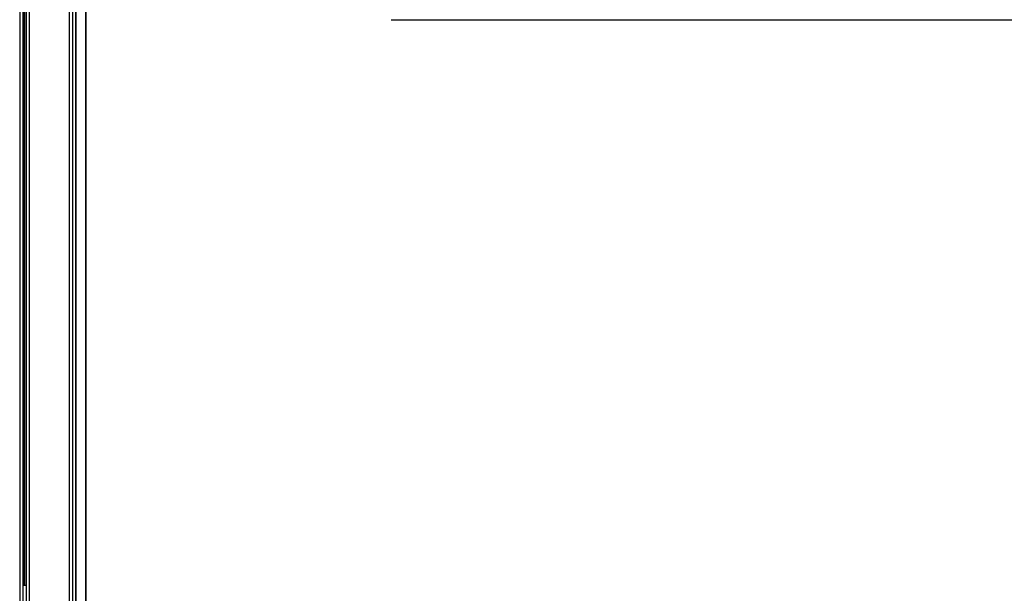
# Model space of a CAD drawing. Units: millimetres. Extents: x 120 to 8280, y 120 to 5820.
# Drawn here: x 3703 to 4001, y 2250 to 2424 of the extents above; entities that cross this region are included whole.
import ezdxf

# ---------------------------------------------------------------- set-up
doc = ezdxf.new("R2010")
doc.units = ezdxf.units.MM
doc.header["$LTSCALE"] = 20
doc.layers.add('LMC Visible', color=7, linetype='Continuous', lineweight=25)
doc.layers.add('Visible Narrow (ISO)', color=7, linetype='Continuous', lineweight=35)

msp = doc.modelspace()

# ---------------------------------------------------------------- linework, layer by layer
at = {"layer": 'LMC Visible'}
for p, q in [((3702.93, 3077.71), (3702.93, 2045.71)), ((3703.93, 3077.71), (3703.93, 2045.71)), ((3717.93, 3034.71), (3717.93, 2044.71)), ((3718.93, 3034.71), (3718.93, 2044.71)), ((3704.93, 2670.57), (3704.93, 2078.43)), ((3705.93, 2078.43), (3705.93, 2670.57)), ((3815.36, 2423.83), (4098.36, 2423.83)), ((3703.93, 2252.71), (3704.43, 2252.71)), ((3704.43, 2252.71), (3704.93, 2252.71))]:
    msp.add_line(p, q, dxfattribs=at)
at = {"layer": 'Visible Narrow (ISO)'}
for p, q in [((3719.95, 3034.71), (3719.95, 2044.71)), ((3722.94, 2044.72), (3722.94, 3034.69)), ((3704.43, 2252.71), (3704.43, 2514.71))]:
    msp.add_line(p, q, dxfattribs=at)

doc.saveas('drawing.dxf')
